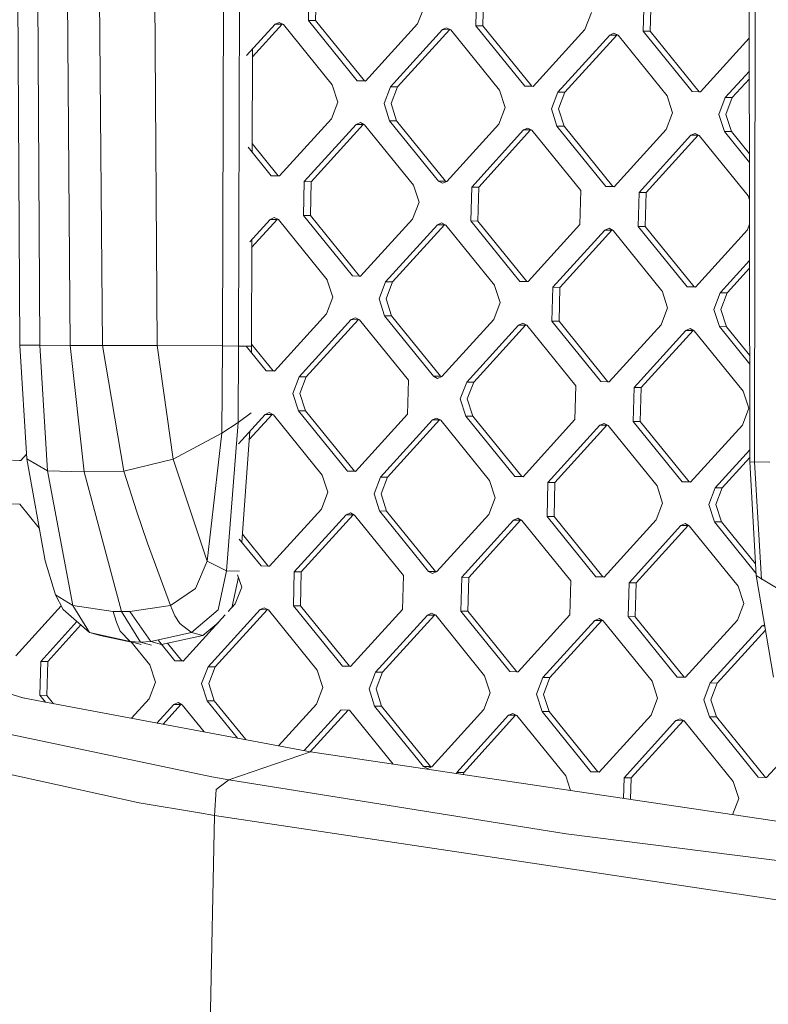
# Model space of a CAD drawing. Units: millimetres. Extents: x -504 to 5752, y 306 to 3658.
# Drawn here: x -19 to 106, y 1367 to 1531 of the extents above; entities that cross this region are included whole.
import ezdxf

# ---------------------------------------------------------------- set-up
doc = ezdxf.new("R2010")
doc.units = ezdxf.units.MM
doc.layers.add('1', color=7, linetype='Continuous', true_color=0xffffff)

msp = doc.modelspace()

# ---------------------------------------------------------------- linework, layer by layer
at = {"layer": '1', "color": 18, "linetype": 'Continuous', "lineweight": 13}
for p, q in [((-15.314784, 1477.0655), (-15.89581, 1583.358403)), ((-10.280815, 1477.05793), (-11.033502, 1583.453651)), ((-4.860607, 1477.047857), (-5.809989, 1583.546456)), ((3.52982, 1583.643075), (4.239592, 1477.017458)), ((15.115056, 1476.963397), (15.506777, 1583.664354)), ((17.805609, 1476.940509), (18.140826, 1583.661791)), ((-18.660751, 1477.056082), (-19.228902, 1583.218451)), ((103.035721, 1457.627233), (102.917227, 1564.68242)), ((29.603276, 1536.84866), (29.458556, 1531.194027)), ((30.631814, 1531.185504), (30.776772, 1536.840197)), ((57.361874, 1530.295487), (57.506594, 1535.95012)), ((58.535132, 1530.286964), (58.679852, 1535.941657)), ((85.409674, 1535.05158), (85.264954, 1529.396947)), ((86.438212, 1529.388484), (86.583171, 1535.043117)), ((48.733744, 1533.402976), (47.656092, 1530.607995)), ((76.636824, 1532.504436), (75.559411, 1529.709455)), ((103.933435, 1533.258333), (103.843484, 1457.627471)), ((23.89172, 1530.564662), (24.593625, 1530.87699)), ((24.593625, 1530.87699), (25.278363, 1530.520018)), ((37.613186, 1521.12877), (29.458556, 1531.194027)), ((30.631814, 1531.185504), (29.458556, 1531.194027)), ((30.631814, 1531.185504), (38.786444, 1521.120246)), ((23.89172, 1530.564662), (19.140862, 1525.337743)), ((20.122487, 1525.118294), (25.064978, 1530.556198)), ((25.064978, 1530.556198), (23.89172, 1530.564662)), ((25.064978, 1530.556198), (25.142659, 1530.590764)), ((33.432994, 1520.454761), (25.278363, 1530.520018)), ((38.999829, 1521.084126), (47.656092, 1530.607995)), ((43.138537, 1520.142253), (51.7948, 1529.666122)), ((52.968297, 1529.657658), (44.311795, 1520.13373)), ((51.7948, 1529.666122), (52.496705, 1529.97845)), ((52.968297, 1529.657658), (51.7948, 1529.666122)), ((53.181681, 1529.621478), (52.496705, 1529.97845)), ((52.968297, 1529.657658), (53.045952, 1529.692213)), ((53.181681, 1529.621478), (61.336312, 1519.556221)), ((65.516505, 1520.23023), (57.361874, 1530.295487)), ((58.535132, 1530.286964), (57.361874, 1530.295487)), ((58.535132, 1530.286964), (66.689763, 1520.221766)), ((66.903147, 1520.185586), (75.559411, 1529.709455)), ((85.264954, 1529.396947), (93.419585, 1519.33169)), ((86.438212, 1529.388484), (85.264954, 1529.396947)), ((86.438212, 1529.388484), (94.592843, 1519.323226)), ((71.041855, 1519.243713), (79.698119, 1528.767582)), ((80.871615, 1528.759118), (72.215113, 1519.23519)), ((80.400023, 1529.07997), (79.698119, 1528.767582)), ((80.871615, 1528.759118), (79.698119, 1528.767582)), ((80.400023, 1529.07997), (81.084761, 1528.722938)), ((80.94918, 1528.793632), (80.871615, 1528.759118)), ((89.239392, 1518.65768), (81.084761, 1528.722938)), ((102.957547, 1528.25517), (94.806227, 1519.287046)), ((20.072541, 1509.236768), (20.126588, 1526.422244)), ((98.944935, 1518.345173), (102.963622, 1522.766553)), ((37.613186, 1521.12877), (38.999829, 1521.084126)), ((38.786444, 1521.120246), (37.613186, 1521.12877)), ((39.025659, 1521.112545), (38.786444, 1521.120246)), ((102.965058, 1521.468826), (100.118193, 1518.336709)), ((34.365687, 1517.595049), (33.432994, 1520.454761)), ((42.061123, 1517.347272), (43.138537, 1520.142253)), ((44.311795, 1520.13373), (43.138537, 1520.142253)), ((44.311795, 1520.13373), (43.234381, 1517.338809)), ((62.269005, 1516.696568), (61.336312, 1519.556221)), ((65.516505, 1520.23023), (66.903147, 1520.185586)), ((66.689763, 1520.221766), (65.516505, 1520.23023)), ((66.929021, 1520.214053), (66.689763, 1520.221766)), ((93.419585, 1519.33169), (94.806227, 1519.287046)), ((94.592843, 1519.323226), (93.419585, 1519.33169)), ((94.83211, 1519.315523), (94.592843, 1519.323226)), ((69.964203, 1516.448732), (71.041855, 1519.243713)), ((72.215113, 1519.23519), (71.041855, 1519.243713)), ((72.215113, 1519.23519), (71.1377, 1516.440269)), ((89.239392, 1518.65768), (90.172085, 1515.798028)), ((97.867522, 1515.550192), (98.944935, 1518.345173)), ((100.118193, 1518.336709), (98.944935, 1518.345173)), ((100.118193, 1518.336709), (99.04078, 1515.541728)), ((34.365687, 1517.595049), (33.288273, 1514.800127)), ((42.993579, 1514.487561), (42.061123, 1517.347272)), ((43.234381, 1517.338809), (44.167075, 1514.479097)), ((62.269005, 1516.696568), (61.191592, 1513.901587)), ((69.964203, 1516.448732), (70.896897, 1513.589021)), ((71.1377, 1516.440269), (72.070155, 1513.580557)), ((33.288273, 1514.800127), (24.631772, 1505.276199)), ((51.148209, 1504.422303), (42.993579, 1514.487561)), ((44.167075, 1514.479097), (42.993579, 1514.487561)), ((52.321705, 1504.413839), (44.167075, 1514.479097)), ((90.172085, 1515.798028), (89.094672, 1513.003047)), ((98.799977, 1512.69054), (97.867522, 1515.550192)), ((99.04078, 1515.541728), (99.973473, 1512.682017)), ((28.77048, 1504.334327), (37.426982, 1513.858255)), ((38.600239, 1513.849731), (29.943738, 1504.325863)), ((37.426982, 1513.858255), (38.128886, 1514.170583)), ((38.600239, 1513.849731), (37.426982, 1513.858255)), ((38.128886, 1514.170583), (38.813624, 1513.813611)), ((38.677975, 1513.884328), (38.600239, 1513.849731)), ((46.968255, 1503.748353), (38.813624, 1513.813611)), ((61.191592, 1513.901587), (52.53509, 1504.377659)), ((56.673798, 1503.435787), (65.330062, 1512.959715)), ((57.847056, 1503.427323), (66.503558, 1512.951251)), ((66.031966, 1513.272043), (65.330062, 1512.959715)), ((66.503558, 1512.951251), (65.330062, 1512.959715)), ((66.031966, 1513.272043), (66.716942, 1512.915071)), ((66.581213, 1512.985806), (66.503558, 1512.951251)), ((74.871573, 1502.849813), (66.716942, 1512.915071)), ((70.896897, 1513.589021), (79.051528, 1503.523823)), ((72.070155, 1513.580557), (70.896897, 1513.589021)), ((72.070155, 1513.580557), (80.224785, 1503.515299)), ((89.094672, 1513.003047), (80.43817, 1503.479119)), ((84.576878, 1502.537306), (93.23338, 1512.061175)), ((94.406638, 1512.052711), (85.750136, 1502.528783)), ((93.935284, 1512.373503), (93.23338, 1512.061175)), ((94.406638, 1512.052711), (93.23338, 1512.061175)), ((94.620022, 1512.016531), (93.935284, 1512.373503)), ((94.484319, 1512.087277), (94.406638, 1512.052711)), ((94.620022, 1512.016531), (102.774653, 1501.951273)), ((98.799977, 1512.69054), (102.980486, 1507.53054)), ((99.973473, 1512.682017), (98.799977, 1512.69054)), ((99.973473, 1512.682017), (102.97889, 1508.972432)), ((19.402758, 1510.06348), (23.245129, 1505.320843)), ((20.077051, 1510.670889), (24.418387, 1505.312379)), ((24.631772, 1505.276199), (23.245129, 1505.320843)), ((24.418387, 1505.312379), (23.245129, 1505.320843)), ((24.657655, 1505.304676), (24.418387, 1505.312379)), ((28.77048, 1504.334327), (28.62576, 1498.679694)), ((29.943738, 1504.325863), (28.77048, 1504.334327)), ((29.943738, 1504.325863), (29.799018, 1498.67117)), ((46.968255, 1503.748353), (47.90071, 1500.888642)), ((51.148209, 1504.422303), (51.832947, 1504.065331)), ((52.321705, 1504.413839), (51.148209, 1504.422303)), ((52.53509, 1504.377659), (51.832947, 1504.065331)), ((52.321705, 1504.413839), (52.457397, 1504.3431)), ((56.673798, 1503.435787), (56.52884, 1497.781154)), ((57.847056, 1503.427323), (56.673798, 1503.435787)), ((57.847056, 1503.427323), (57.702336, 1497.77269)), ((79.051528, 1503.523823), (80.43817, 1503.479119)), ((80.224785, 1503.515299), (79.051528, 1503.523823)), ((80.464054, 1503.507597), (80.224785, 1503.515299)), ((74.871573, 1502.849813), (74.726615, 1497.19518)), ((84.576878, 1502.537306), (84.432158, 1496.882614)), ((85.750136, 1502.528783), (84.576878, 1502.537306)), ((85.750136, 1502.528783), (85.605416, 1496.87415)), ((102.774653, 1501.951273), (102.987383, 1501.299039)), ((47.90071, 1500.888642), (46.823296, 1498.093661)), ((23.058924, 1498.050328), (19.672618, 1494.324751)), ((24.232182, 1498.041984), (20.022768, 1493.410646)), ((23.760829, 1498.362657), (23.058924, 1498.050328)), ((24.232182, 1498.041984), (23.058924, 1498.050328)), ((23.760829, 1498.362657), (24.445567, 1498.005684)), ((24.309753, 1498.076488), (24.232182, 1498.041984)), ((32.58017, 1487.965222), (24.445567, 1498.005684)), ((28.62576, 1498.679694), (36.78039, 1488.614436)), ((29.799018, 1498.67117), (28.62576, 1498.679694)), ((29.799018, 1498.67117), (37.953648, 1488.605972)), ((46.823296, 1498.093661), (38.167033, 1488.569792)), ((50.962004, 1497.151848), (42.32696, 1487.651344)), ((52.135262, 1497.143444), (43.500218, 1487.64288)), ((51.663909, 1497.464176), (50.962004, 1497.151848)), ((52.135262, 1497.143444), (50.962004, 1497.151848)), ((51.663909, 1497.464176), (52.348885, 1497.107144)), ((52.135262, 1497.143444), (52.212949, 1497.177999)), ((52.348885, 1497.107144), (60.483489, 1487.066682)), ((56.52884, 1497.781154), (64.68347, 1487.715896)), ((57.702336, 1497.77269), (56.52884, 1497.781154)), ((57.702336, 1497.77269), (65.856967, 1487.707432)), ((74.726615, 1497.19518), (66.070113, 1487.671252)), ((78.865323, 1496.253308), (79.567227, 1496.565636)), ((79.567227, 1496.565636), (80.251965, 1496.208664)), ((84.432158, 1496.882614), (92.586789, 1486.817356)), ((85.605416, 1496.87415), (84.432158, 1496.882614)), ((85.605416, 1496.87415), (93.760047, 1486.808892)), ((102.629695, 1496.29664), (93.973431, 1486.772712)), ((102.99188, 1497.236), (102.629695, 1496.29664)), ((19.970927, 1476.9268), (20.026869, 1494.714493)), ((78.865323, 1496.253308), (70.230279, 1486.752864)), ((80.038581, 1496.244904), (71.403536, 1486.74434)), ((80.038581, 1496.244904), (78.865323, 1496.253308)), ((80.116213, 1496.279435), (80.038581, 1496.244904)), ((88.386569, 1486.168142), (80.251965, 1496.208664)), ((102.998554, 1491.207106), (98.133359, 1485.854324)), ((102.99999, 1489.909286), (99.306616, 1485.8458)), ((36.78039, 1488.614436), (38.167033, 1488.569792)), ((37.953648, 1488.605972), (36.78039, 1488.614436)), ((38.192906, 1488.598259), (37.953648, 1488.605972)), ((32.58017, 1487.965222), (32.600197, 1487.940427)), ((33.532891, 1485.080775), (32.600197, 1487.940427)), ((41.228089, 1484.832939), (42.305503, 1487.62792)), ((42.32696, 1487.651344), (42.305503, 1487.62792)), ((43.478999, 1487.619575), (42.305503, 1487.62792)), ((42.401585, 1484.824594), (43.478999, 1487.619575)), ((43.500218, 1487.64288), (43.478999, 1487.619575)), ((60.483489, 1487.066682), (60.503516, 1487.041887)), ((61.435971, 1484.182235), (60.503516, 1487.041887)), ((64.68347, 1487.715896), (66.070113, 1487.671252)), ((65.856967, 1487.707432), (64.68347, 1487.715896)), ((66.096003, 1487.699736), (65.856967, 1487.707432)), ((70.208821, 1486.72938), (70.064101, 1481.074747)), ((70.230279, 1486.752864), (70.208821, 1486.72938)), ((71.382317, 1486.721035), (70.208821, 1486.72938)), ((71.382317, 1486.721035), (71.237359, 1481.066342)), ((71.403536, 1486.74434), (71.382317, 1486.721035)), ((92.586789, 1486.817356), (93.973431, 1486.772712)), ((93.760047, 1486.808892), (92.586789, 1486.817356)), ((93.999314, 1486.801189), (93.760047, 1486.808892)), ((33.532891, 1485.080775), (32.455239, 1482.285794)), ((42.160782, 1481.973287), (41.228089, 1484.832939)), ((42.401585, 1484.824594), (43.33404, 1481.964882)), ((88.386569, 1486.168142), (88.406596, 1486.143406)), ((89.339289, 1483.283695), (88.406596, 1486.143406)), ((98.112139, 1485.83084), (97.034726, 1483.035918)), ((98.133359, 1485.854324), (98.112139, 1485.83084)), ((99.285397, 1485.822495), (98.112139, 1485.83084)), ((98.207984, 1483.027514), (99.285397, 1485.822495)), ((99.306616, 1485.8458), (99.285397, 1485.822495)), ((61.435971, 1484.182235), (60.358557, 1481.387254)), ((89.339289, 1483.283695), (88.261876, 1480.488714)), ((23.798976, 1472.761866), (32.455239, 1482.285794)), ((37.295851, 1481.65625), (36.593947, 1481.34404)), ((37.98059, 1481.299396), (37.295851, 1481.65625)), ((50.315413, 1471.908029), (42.160782, 1481.973287)), ((43.33404, 1481.964882), (42.160782, 1481.973287)), ((43.33404, 1481.964882), (51.488671, 1471.899625)), ((97.967181, 1480.176207), (97.034726, 1483.035918)), ((98.207984, 1483.027514), (99.140439, 1480.167862)), ((27.937684, 1471.820112), (36.593947, 1481.34404)), ((37.767443, 1481.335577), (29.110942, 1471.811648)), ((37.767443, 1481.335577), (36.593947, 1481.34404)), ((37.844971, 1481.370074), (37.767443, 1481.335577)), ((37.98059, 1481.299396), (46.135459, 1471.234139)), ((51.702294, 1471.863326), (60.358557, 1481.387254)), ((55.841002, 1470.921632), (64.497265, 1480.4455)), ((65.670523, 1480.437036), (57.01426, 1470.913108)), ((64.497265, 1480.4455), (65.19917, 1480.757709)), ((65.670523, 1480.437036), (64.497265, 1480.4455)), ((65.19917, 1480.757709), (65.883908, 1480.400856)), ((65.670523, 1480.437036), (65.74818, 1480.471592)), ((74.038539, 1470.335599), (65.883908, 1480.400856)), ((78.218732, 1471.009489), (70.064101, 1481.074747)), ((71.237359, 1481.066342), (70.064101, 1481.074747)), ((79.391989, 1471.001085), (71.237359, 1481.066342)), ((88.261876, 1480.488714), (79.605374, 1470.964845)), ((103.017663, 1473.942398), (97.967181, 1480.176207)), ((99.140439, 1480.167862), (97.967181, 1480.176207)), ((103.016067, 1475.384175), (99.140439, 1480.167862)), ((92.400584, 1479.54696), (83.744082, 1470.023092)), ((93.573842, 1479.538496), (84.91734, 1470.014568)), ((92.400584, 1479.54696), (93.102488, 1479.859169)), ((93.573842, 1479.538496), (92.400584, 1479.54696)), ((93.787226, 1479.502316), (93.102488, 1479.859169)), ((93.651498, 1479.573052), (93.573842, 1479.538496)), ((93.787226, 1479.502316), (101.941857, 1469.437059)), ((-18.551793, 1477.066751), (-18.660751, 1477.056082)), ((-17.471757, 1458.143409), (-18.660751, 1477.056082)), ((-15.314784, 1477.0655), (-18.551793, 1477.066751)), ((-10.280815, 1477.05793), (-15.314784, 1477.0655)), ((-14.052596, 1456.127699), (-15.314784, 1477.0655)), ((-4.860607, 1477.047857), (-10.280815, 1477.05793)), ((-7.932392, 1455.975827), (-10.280815, 1477.05793)), ((-4.860607, 1477.047857), (2.17298, 1477.026995)), ((-1.328435, 1456.106242), (-4.860607, 1477.047857)), ((2.17298, 1477.026995), (4.239592, 1477.017458)), ((4.239592, 1477.017458), (15.115056, 1476.963397)), ((6.886038, 1458.102342), (4.239592, 1477.017458)), ((15.011105, 1462.409671), (15.115056, 1476.963397)), ((17.805609, 1476.940509), (15.115056, 1476.963397)), ((17.805609, 1476.940509), (17.756495, 1464.179929)), ((19.970927, 1476.9268), (17.805609, 1476.940509)), ((22.412333, 1472.806509), (19.069549, 1476.932507)), ((19.970927, 1476.9268), (19.967549, 1475.824106)), ((23.585591, 1472.798165), (19.97197, 1477.258456)), ((23.798976, 1472.761866), (22.412333, 1472.806509)), ((23.585591, 1472.798165), (22.412333, 1472.806509)), ((23.585591, 1472.798165), (23.824963, 1472.790458)), ((26.86027, 1469.025191), (27.937684, 1471.820112)), ((29.110942, 1471.811648), (27.937684, 1471.820112)), ((29.110942, 1471.811648), (28.033528, 1469.016667)), ((51.000151, 1471.551057), (50.315413, 1471.908029)), ((51.488671, 1471.899625), (50.315413, 1471.908029)), ((51.702294, 1471.863326), (51.000151, 1471.551057)), ((51.488671, 1471.899625), (51.624589, 1471.828767)), ((46.135459, 1471.234139), (45.9905, 1465.579506)), ((54.76335, 1468.126651), (55.841002, 1470.921632)), ((57.01426, 1470.913108), (55.841002, 1470.921632)), ((57.01426, 1470.913108), (55.936846, 1468.118187)), ((74.038539, 1470.335599), (73.893818, 1464.680966)), ((78.218732, 1471.009489), (79.605374, 1470.964845)), ((79.391989, 1471.001085), (78.218732, 1471.009489)), ((79.391989, 1471.001085), (79.63131, 1470.99338)), ((27.792725, 1466.165479), (26.86027, 1469.025191)), ((28.033528, 1469.016667), (28.966221, 1466.157015)), ((83.599124, 1464.368399), (83.744082, 1470.023092)), ((84.91734, 1470.014568), (83.744082, 1470.023092)), ((84.77262, 1464.359935), (84.91734, 1470.014568)), ((102.874312, 1466.577407), (101.941857, 1469.437059)), ((54.76335, 1468.126651), (55.696044, 1465.266939)), ((55.936846, 1468.118187), (56.869301, 1465.258475)), ((19.936833, 1465.79748), (17.756495, 1464.179929)), ((17.789325, 1460.65478), (22.226128, 1465.536173)), ((23.399386, 1465.52765), (19.608539, 1461.356967)), ((22.928033, 1465.848502), (22.226128, 1465.536173)), ((23.399386, 1465.52765), (22.226128, 1465.536173)), ((23.612771, 1465.49147), (22.928033, 1465.848502)), ((23.477079, 1465.562221), (23.399386, 1465.52765)), ((23.612771, 1465.49147), (31.767401, 1455.426272)), ((35.947356, 1456.100222), (27.792725, 1466.165479)), ((28.966221, 1466.157015), (27.792725, 1466.165479)), ((28.966221, 1466.157015), (37.120852, 1456.091758)), ((37.333998, 1456.055578), (45.9905, 1465.579506)), ((63.850674, 1455.201682), (55.696044, 1465.266939)), ((56.869301, 1465.258475), (55.696044, 1465.266939)), ((56.869301, 1465.258475), (65.023932, 1455.193218)), ((102.874312, 1466.577407), (101.796898, 1463.782426)), ((17.756495, 1464.179929), (15.011105, 1462.409671)), ((17.756495, 1464.179929), (15.826974, 1439.50456)), ((41.472706, 1455.113705), (50.129208, 1464.637633)), ((51.302466, 1464.62911), (42.645964, 1455.105241)), ((50.129208, 1464.637633), (50.831112, 1464.949962)), ((51.302466, 1464.62911), (50.129208, 1464.637633)), ((51.515851, 1464.592989), (50.831112, 1464.949962)), ((51.302466, 1464.62911), (51.380209, 1464.663703)), ((51.515851, 1464.592989), (59.67072, 1454.527732)), ((65.237317, 1455.157038), (73.893818, 1464.680966)), ((69.376025, 1454.215165), (78.032527, 1463.739093)), ((70.549283, 1454.206701), (79.205784, 1463.730629)), ((78.032527, 1463.739093), (78.734431, 1464.051422)), ((79.205784, 1463.730629), (78.032527, 1463.739093)), ((79.419169, 1463.694449), (78.734431, 1464.051422)), ((79.205784, 1463.730629), (79.283465, 1463.765195)), ((79.419169, 1463.694449), (87.5738, 1453.629192)), ((83.599124, 1464.368399), (91.753754, 1454.303201)), ((84.77262, 1464.359935), (83.599124, 1464.368399)), ((84.77262, 1464.359935), (92.92725, 1454.294678)), ((93.140635, 1454.258498), (101.796898, 1463.782426)), ((15.011105, 1462.409671), (6.886038, 1458.102342)), ((12.604985, 1441.107865), (15.011105, 1462.409671)), ((19.713106, 1462.771333), (18.346231, 1444.282928)), ((-18.472162, 1457.852658), (-17.519381, 1458.900934)), ((97.279105, 1453.316685), (103.033485, 1459.647644)), ((-19.858804, 1457.897302), (-18.472162, 1457.852658)), ((-18.446332, 1457.881077), (-18.685546, 1457.888778)), ((-14.052596, 1456.127699), (-17.471757, 1458.143409)), ((-14.44551, 1441.153522), (-17.471757, 1458.143409)), ((6.886038, 1458.102342), (-1.328435, 1456.106242)), ((12.604985, 1441.107865), (6.886038, 1458.102342)), ((103.034922, 1458.349793), (98.452601, 1453.308161)), ((106.380972, 1457.57335), (103.035721, 1457.627233)), ((104.083094, 1438.722964), (103.035721, 1457.627233)), ((103.843484, 1457.627471), (104.990992, 1438.033398)), ((-7.932392, 1455.975827), (-14.052596, 1456.127699)), ((-9.819951, 1433.714088), (-14.052596, 1456.127699)), ((-1.328435, 1456.106242), (-7.932392, 1455.975827)), ((-1.702037, 1432.688292), (-7.932392, 1455.975827)), ((0.867161, 1449.310359), (-1.328435, 1456.106242)), ((32.699856, 1452.56656), (31.767401, 1455.426272)), ((37.333998, 1456.055578), (35.947356, 1456.100222)), ((37.120852, 1456.091758), (35.947356, 1456.100222)), ((37.359888, 1456.084062), (37.120852, 1456.091758)), ((40.395293, 1452.318724), (41.472706, 1455.113705)), ((42.645964, 1455.105241), (41.472706, 1455.113705)), ((41.568551, 1452.31026), (42.645964, 1455.105241)), ((60.603175, 1451.66802), (59.67072, 1454.527732)), ((65.237317, 1455.157038), (63.850674, 1455.201682)), ((65.023932, 1455.193218), (63.850674, 1455.201682)), ((65.2632, 1455.185514), (65.023932, 1455.193218)), ((69.231305, 1448.560532), (69.376025, 1454.215165)), ((70.549283, 1454.206701), (69.376025, 1454.215165)), ((70.549283, 1454.206701), (70.404563, 1448.552068)), ((93.140635, 1454.258498), (91.753754, 1454.303201)), ((92.92725, 1454.294678), (91.753754, 1454.303201)), ((93.166517, 1454.286974), (92.92725, 1454.294678)), ((32.699856, 1452.56656), (31.622443, 1449.771579)), ((40.395293, 1452.318724), (41.327986, 1449.459072)), ((41.568551, 1452.31026), (42.501244, 1449.450549)), ((87.5738, 1453.629192), (88.506255, 1450.76948)), ((96.201691, 1450.521704), (97.279105, 1453.316685)), ((98.452601, 1453.308161), (97.279105, 1453.316685)), ((98.452601, 1453.308161), (97.375188, 1450.51318)), ((-18.658367, 1450.582143), (-20.045247, 1450.626787)), ((-15.410992, 1446.57391), (-18.658367, 1450.582143)), ((60.603175, 1451.66802), (59.525761, 1448.873039)), ((88.506255, 1450.76948), (87.428841, 1447.974559)), ((97.134385, 1447.661992), (96.201691, 1450.521704)), ((97.375188, 1450.51318), (98.307643, 1447.653528)), ((2.646956, 1444.094177), (0.867161, 1449.310359)), ((31.622443, 1449.771579), (22.965941, 1440.247711)), ((27.104649, 1439.305838), (35.761151, 1448.829707)), ((36.934409, 1448.821243), (28.278145, 1439.297315)), ((35.761151, 1448.829707), (36.463055, 1449.142035)), ((36.934409, 1448.821243), (35.761151, 1448.829707)), ((36.463055, 1449.142035), (37.147793, 1448.785063)), ((36.934409, 1448.821243), (37.01209, 1448.855809)), ((45.302424, 1438.719805), (37.147793, 1448.785063)), ((41.327986, 1449.459072), (49.482617, 1439.393815)), ((42.501244, 1449.450549), (41.327986, 1449.459072)), ((42.501244, 1449.450549), (50.655875, 1439.385351)), ((59.525761, 1448.873039), (50.869259, 1439.349171)), ((63.664469, 1447.931167), (55.007968, 1438.407298)), ((64.837727, 1447.922703), (56.181464, 1438.398775)), ((63.664469, 1447.931167), (64.366374, 1448.243555)), ((64.837727, 1447.922703), (63.664469, 1447.931167)), ((64.366374, 1448.243555), (65.051112, 1447.886523)), ((64.837727, 1447.922703), (64.91542, 1447.957274)), ((73.205742, 1437.821265), (65.051112, 1447.886523)), ((69.231305, 1448.560532), (77.385935, 1438.495275)), ((70.404563, 1448.552068), (69.231305, 1448.560532)), ((70.404563, 1448.552068), (78.559193, 1438.486811)), ((87.428841, 1447.974559), (78.772578, 1438.450631)), ((91.567549, 1447.032686), (92.269454, 1447.345015)), ((92.269454, 1447.345015), (92.954192, 1446.988042)), ((97.134385, 1447.661992), (104.061552, 1439.111793)), ((98.307643, 1447.653528), (97.134385, 1447.661992)), ((103.975932, 1440.657161), (98.307643, 1447.653528)), ((18.443785, 1445.602441), (22.752795, 1440.283831)), ((91.567549, 1447.032686), (82.911286, 1437.508758)), ((92.741046, 1447.024163), (84.084544, 1437.500294)), ((92.741046, 1447.024163), (91.567549, 1447.032686)), ((92.81866, 1447.058699), (92.741046, 1447.024163)), ((101.108822, 1436.922785), (92.954192, 1446.988042)), ((6.485018, 1433.686491), (2.646956, 1444.094177)), ((21.579299, 1440.292355), (17.937096, 1444.787924)), ((-14.44551, 1441.153522), (-12.71626, 1435.490962)), ((10.649953, 1436.535355), (12.604985, 1441.107865)), ((15.826974, 1439.50456), (12.604985, 1441.107865)), ((15.826974, 1439.50456), (14.427218, 1432.996329)), ((17.987046, 1439.424571), (15.826974, 1439.50456)), ((21.579299, 1440.292355), (22.965941, 1440.247711)), ((22.752795, 1440.283831), (21.579299, 1440.292355)), ((22.991778, 1440.276137), (22.752795, 1440.283831)), ((26.959929, 1433.651145), (27.104649, 1439.305838)), ((28.278145, 1439.297315), (27.104649, 1439.305838)), ((28.278145, 1439.297315), (28.133187, 1433.642682)), ((49.482617, 1439.393815), (50.167355, 1439.036842)), ((50.655875, 1439.385351), (49.482617, 1439.393815)), ((50.167355, 1439.036842), (50.869259, 1439.349171)), ((50.655875, 1439.385351), (50.791566, 1439.314599)), ((17.779185, 1438.453426), (16.683868, 1433.336008)), ((18.331799, 1436.758634), (17.656911, 1438.828422)), ((45.302424, 1438.719805), (45.157704, 1433.065172)), ((54.863248, 1432.752605), (55.007968, 1438.407298)), ((56.181464, 1438.398775), (55.007968, 1438.407298)), ((56.036505, 1432.744142), (56.181464, 1438.398775)), ((73.205742, 1437.821265), (73.061022, 1432.166632)), ((77.385935, 1438.495275), (78.772578, 1438.450631)), ((78.559193, 1438.486811), (77.385935, 1438.495275)), ((78.79846, 1438.479107), (78.559193, 1438.486811)), ((82.911286, 1437.508758), (82.766327, 1431.854125)), ((84.084544, 1437.500294), (82.911286, 1437.508758)), ((83.939585, 1431.845602), (84.084544, 1437.500294)), ((104.982725, 1438.174559), (104.083094, 1438.722964)), ((106.982264, 1421.747561), (104.083094, 1438.722964)), ((107.486758, 1436.648127), (104.984056, 1438.173747)), ((6.485018, 1433.686491), (10.649953, 1436.535355)), ((18.331799, 1436.758634), (17.254386, 1433.963712)), ((101.108822, 1436.922785), (102.041516, 1434.063073)), ((-9.819951, 1433.714088), (-12.71626, 1435.490962)), ((-11.451927, 1433.040019), (-12.71626, 1435.490962)), ((16.106801, 1432.701099), (17.254386, 1433.963712)), ((102.041516, 1434.063073), (100.964102, 1431.268092)), ((-11.760777, 1433.638733), (-19.305196, 1425.338324)), ((-11.451927, 1433.040019), (-7.039276, 1429.22705)), ((-9.819951, 1433.714088), (-3.073421, 1432.718988)), ((-7.039276, 1429.22705), (-9.819951, 1433.714088)), ((-2.855506, 1432.013031), (-3.073421, 1432.718988)), ((-1.702037, 1432.688292), (-3.073421, 1432.718988)), ((-0.328985, 1432.71428), (-1.702037, 1432.688292)), ((1.447234, 1427.595373), (-1.702037, 1432.688292)), ((-0.328985, 1432.71428), (6.485018, 1433.686491)), ((3.171954, 1427.729364), (-0.328985, 1432.71428)), ((6.75157, 1433.016296), (6.485018, 1433.686491)), ((7.213626, 1431.996521), (6.75157, 1433.016296)), ((9.990725, 1429.198321), (14.427218, 1432.996329)), ((12.73683, 1423.497911), (21.393094, 1433.02184)), ((22.56659, 1433.013316), (13.910088, 1423.489448)), ((22.094998, 1433.334168), (21.393094, 1433.02184)), ((22.56659, 1433.013316), (21.393094, 1433.02184)), ((22.094998, 1433.334168), (22.779736, 1432.977196)), ((22.644204, 1433.047852), (22.56659, 1433.013316)), ((22.779736, 1432.977196), (30.934367, 1422.911938)), ((35.11456, 1423.585888), (26.959929, 1433.651145)), ((28.133187, 1433.642682), (26.959929, 1433.651145)), ((36.287818, 1423.577424), (28.133187, 1433.642682)), ((45.157704, 1433.065172), (36.501202, 1423.541244)), ((49.296412, 1432.1233), (49.998316, 1432.435628)), ((49.998316, 1432.435628), (50.683055, 1432.078656)), ((63.017878, 1422.687407), (54.863248, 1432.752605)), ((56.036505, 1432.744142), (54.863248, 1432.752605)), ((56.036505, 1432.744142), (64.191136, 1422.678884)), ((-15.166488, 1424.396451), (-9.13213, 1431.035484)), ((-2.508607, 1430.920001), (-2.855506, 1432.013031)), ((-1.9488, 1429.451283), (-2.508607, 1430.920001)), ((8.015904, 1430.682894), (7.213626, 1431.996521)), ((9.990725, 1429.198321), (8.015904, 1430.682894)), ((8.598122, 1424.439784), (15.590363, 1432.132896)), ((14.449919, 1430.878138), (11.853966, 1428.698417)), ((40.63991, 1422.599371), (49.296412, 1432.1233)), ((41.813168, 1422.590908), (50.46967, 1432.114836)), ((50.46967, 1432.114836), (49.296412, 1432.1233)), ((50.547351, 1432.149402), (50.46967, 1432.114836)), ((50.683055, 1432.078656), (58.837685, 1422.013398)), ((73.061022, 1432.166632), (64.404521, 1422.642704)), ((68.543229, 1421.700891), (77.199492, 1431.22476)), ((78.372988, 1431.216296), (69.716487, 1421.692368)), ((77.901396, 1431.537088), (77.199492, 1431.22476)), ((78.372988, 1431.216296), (77.199492, 1431.22476)), ((77.901396, 1431.537088), (78.586373, 1431.180116)), ((78.450644, 1431.25085), (78.372988, 1431.216296)), ((78.586373, 1431.180116), (86.741004, 1421.114858)), ((90.920958, 1421.788867), (82.766327, 1431.854125)), ((83.939585, 1431.845602), (82.766327, 1431.854125)), ((83.939585, 1431.845602), (92.094216, 1421.780344)), ((100.964102, 1431.268092), (92.307601, 1421.744224)), ((-8.470612, 1430.463867), (-13.992992, 1424.387988)), ((-7.039276, 1429.22705), (-0.229802, 1427.735027)), ((-5.257097, 1428.727265), (-7.039276, 1429.22705)), ((-0.229802, 1427.735027), (-1.9488, 1429.451283)), ((9.990725, 1429.198321), (3.171954, 1427.729364)), ((11.853966, 1428.698417), (9.990725, 1429.198321)), ((105.10281, 1430.32622), (96.446309, 1420.802351)), ((105.638407, 1429.616198), (97.619567, 1420.793828)), ((105.487881, 1430.497566), (105.10281, 1430.32622)), ((105.517656, 1430.323227), (105.10281, 1430.32622)), ((-18.137422, 1418.307539), (-51.75921, 1428.89547)), ((-0.027095, 1427.585415), (-5.257097, 1428.727265)), ((1.447234, 1427.595373), (-0.229802, 1427.735027)), ((1.592908, 1427.231725), (-0.229802, 1427.735027)), ((-0.124822, 1427.706039), (3.031287, 1423.810478)), ((3.171954, 1427.729364), (1.447234, 1427.595373)), ((3.289256, 1427.085396), (1.447234, 1427.595373)), ((4.989076, 1427.22754), (3.171954, 1427.729364)), ((7.21148, 1424.484428), (4.465533, 1427.873749)), ((4.994425, 1427.226063), (11.853966, 1428.698417)), ((8.384738, 1424.475964), (5.984501, 1427.438576)), ((-15.166488, 1424.396451), (-15.311208, 1418.741818)), ((-13.992992, 1424.387988), (-15.166488, 1424.396451)), ((-13.992992, 1424.387988), (-14.13795, 1418.733295)), ((7.21148, 1424.484428), (7.904801, 1424.462136)), ((8.384738, 1424.475964), (7.21148, 1424.484428)), ((7.904801, 1424.462136), (8.598122, 1424.439784)), ((8.384738, 1424.475964), (8.623995, 1424.468251)), ((3.96398, 1420.950767), (3.031287, 1423.810478)), ((11.659178, 1420.70293), (12.73683, 1423.497911)), ((13.910088, 1423.489448), (12.73683, 1423.497911)), ((12.832675, 1420.694467), (13.910088, 1423.489448)), ((31.86706, 1420.052227), (30.934367, 1422.911938)), ((35.11456, 1423.585888), (36.501202, 1423.541244)), ((36.287818, 1423.577424), (35.11456, 1423.585888)), ((36.287818, 1423.577424), (36.527085, 1423.569721)), ((39.562497, 1419.80445), (40.63991, 1422.599371)), ((41.813168, 1422.590908), (40.63991, 1422.599371)), ((41.813168, 1422.590908), (40.735755, 1419.795927)), ((63.017878, 1422.687407), (64.404521, 1422.642704)), ((64.191136, 1422.678884), (63.017878, 1422.687407)), ((64.430404, 1422.671181), (64.191136, 1422.678884)), ((3.96398, 1420.950767), (2.886567, 1418.155786)), ((59.770379, 1419.153687), (58.837685, 1422.013398)), ((67.465815, 1418.90591), (68.543229, 1421.700891)), ((69.716487, 1421.692368), (68.543229, 1421.700891)), ((69.716487, 1421.692368), (68.639073, 1418.897387)), ((87.673459, 1418.255206), (86.741004, 1421.114858)), ((90.920958, 1421.788867), (92.307601, 1421.744224)), ((92.094216, 1421.780344), (90.920958, 1421.788867)), ((92.333432, 1421.772644), (92.094216, 1421.780344)), ((11.659178, 1420.70293), (12.591872, 1417.843278)), ((12.832675, 1420.694467), (13.76513, 1417.834755)), ((31.86706, 1420.052227), (30.789647, 1417.257246)), ((40.494952, 1416.944738), (39.562497, 1419.80445)), ((40.735755, 1419.795927), (41.668448, 1416.936275)), ((95.368895, 1418.00737), (96.446309, 1420.802351)), ((97.619567, 1420.793828), (96.446309, 1420.802351)), ((97.619567, 1420.793828), (96.542153, 1417.998906)), ((13.384614, 1405.136343), (-48.764196, 1418.192144)), ((-18.356241, 1418.376448), (-17.237541, 1418.139171)), ((-18.137422, 1418.307539), (-14.635053, 1417.652246)), ((-15.311208, 1418.741818), (-14.391546, 1417.60668)), ((-14.13795, 1418.733295), (-15.311208, 1418.741818)), ((29.81976, 1409.333821), (-14.635053, 1417.652246)), ((-14.13795, 1418.733295), (-13.016762, 1417.34943)), ((-0.051478, 1414.923354), (2.886567, 1418.155786)), ((17.639491, 1411.613004), (12.591872, 1417.843278)), ((13.76513, 1417.834755), (12.591872, 1417.843278)), ((13.76513, 1417.834755), (19.014369, 1411.355736)), ((59.770379, 1419.153687), (58.692965, 1416.358765)), ((67.465815, 1418.90591), (68.39827, 1416.046198)), ((68.639073, 1418.897387), (69.571766, 1416.037734)), ((87.673459, 1418.255206), (86.596045, 1415.460225)), ((95.368895, 1418.00737), (96.301589, 1415.147658)), ((97.474846, 1415.139194), (96.542153, 1417.998906)), ((4.217127, 1414.124609), (7.025036, 1417.213913)), ((8.198533, 1417.205568), (5.226509, 1413.935732)), ((7.025036, 1417.213913), (7.726941, 1417.526241)), ((8.198533, 1417.205568), (7.025036, 1417.213913)), ((7.726941, 1417.526241), (8.411917, 1417.169269)), ((8.198533, 1417.205568), (8.276065, 1417.240068)), ((8.411917, 1417.169269), (12.069026, 1412.655354)), ((30.789647, 1417.257246), (24.493687, 1410.330441)), ((28.762379, 1409.531679), (34.928355, 1416.315433)), ((29.771657, 1409.342822), (36.075633, 1416.278446)), ((36.314997, 1416.270729), (34.928355, 1416.315433)), ((36.314997, 1416.270729), (43.600274, 1407.278621)), ((48.649582, 1406.879481), (40.494952, 1416.944738)), ((41.668448, 1416.936275), (40.494952, 1416.944738)), ((41.668448, 1416.936275), (49.823079, 1406.871136)), ((58.692965, 1416.358765), (50.036463, 1406.834837)), ((76.552901, 1405.980941), (68.39827, 1416.046198)), ((69.571766, 1416.037734), (68.39827, 1416.046198)), ((69.571766, 1416.037734), (77.726397, 1405.972596)), ((54.175171, 1405.893084), (62.831673, 1415.416893)), ((64.004931, 1415.408488), (55.348429, 1405.88462)), ((63.533578, 1415.729221), (62.831673, 1415.416893)), ((64.004931, 1415.408488), (62.831673, 1415.416893)), ((63.533578, 1415.729221), (64.218316, 1415.372249)), ((64.004931, 1415.408488), (64.08255, 1415.443027)), ((64.218316, 1415.372249), (72.372946, 1405.30711)), ((86.596045, 1415.460225), (77.939543, 1405.936297)), ((82.078251, 1404.994544), (90.734753, 1414.518352)), ((83.251748, 1404.98608), (91.908011, 1414.510008)), ((91.436658, 1414.830681), (90.734753, 1414.518352)), ((91.908011, 1414.510008), (90.734753, 1414.518352)), ((91.436658, 1414.830681), (92.121396, 1414.473709)), ((91.985569, 1414.544519), (91.908011, 1414.510008)), ((92.121396, 1414.473709), (100.276026, 1404.40857)), ((104.456219, 1405.08246), (96.301589, 1415.147658)), ((97.474846, 1415.139194), (96.301589, 1415.147658)), ((97.474846, 1415.139194), (105.629477, 1405.074056)), ((-48.229185, 1411.695715), (1.226458, 1400.84308)), ((111.964627, 1411.77314), (105.842862, 1405.037757)), ((29.81976, 1409.333821), (16.184125, 1404.662009)), ((29.81976, 1409.333821), (165.449414, 1389.10627)), ((48.649582, 1406.879481), (49.334559, 1406.522509)), ((49.823079, 1406.871136), (48.649582, 1406.879481)), ((49.334559, 1406.522509), (50.036463, 1406.834837)), ((49.823079, 1406.871136), (49.958906, 1406.800326)), ((16.184125, 1404.662009), (13.384614, 1405.136343)), ((16.184125, 1404.662009), (14.066252, 1403.065558)), ((16.184125, 1404.662009), (72.413001, 1395.676549)), ((54.175171, 1405.893084), (54.170287, 1405.702229)), ((55.348429, 1405.88462), (54.175171, 1405.893084)), ((55.348429, 1405.88462), (55.339299, 1405.527885)), ((72.372946, 1405.30711), (73.167946, 1402.868954)), ((76.552901, 1405.980941), (77.939543, 1405.936297)), ((77.726397, 1405.972596), (76.552901, 1405.980941)), ((77.965538, 1405.964897), (77.726397, 1405.972596)), ((82.078251, 1404.994544), (81.990179, 1401.553223)), ((83.251748, 1404.98608), (82.078251, 1404.994544)), ((83.251748, 1404.98608), (83.159276, 1401.378866)), ((104.456219, 1405.08246), (105.842862, 1405.037757)), ((105.629477, 1405.074056), (104.456219, 1405.08246)), ((105.629477, 1405.074056), (105.868849, 1405.066349)), ((14.066252, 1403.065558), (13.818297, 1398.719665)), ((101.20872, 1401.548859), (100.276026, 1404.40857)), ((101.20872, 1401.548859), (100.165524, 1398.842586)), ((1.226458, 1400.84308), (11.288914, 1399.145123)), ((13.818297, 1398.719665), (11.288914, 1399.145123)), ((12.991223, 1357.980605), (13.818297, 1398.719665)), ((13.818297, 1398.719665), (136.947426, 1380.26851)), ((72.413001, 1395.676549), (264.042649, 1371.323462))]:
    msp.add_line(p, q, dxfattribs=at)

doc.saveas('drawing.dxf')
